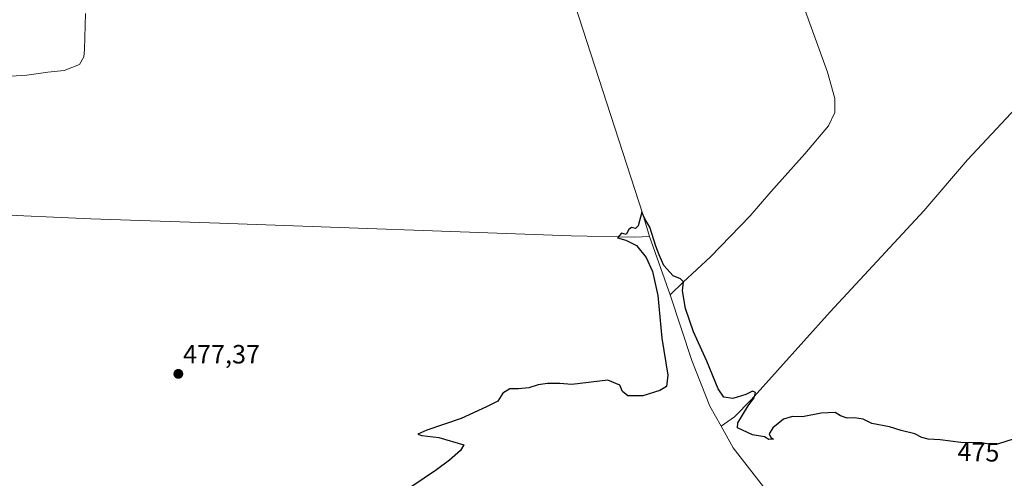
# Model space of a CAD drawing. Units: metres. Extents: x 641655 to 645117, y 4725256 to 4727640.
# Drawn here: x 642212 to 642585, y 4726662 to 4726836 of the extents above; entities that cross this region are included whole.
import ezdxf
from ezdxf.enums import TextEntityAlignment as Align

# ---------------------------------------------------------------- set-up
doc = ezdxf.new("R2010")
doc.units = ezdxf.units.M
doc.header["$MEASUREMENT"] = 0
for name, color, linetype, lineweight in [('Carátula', 7, 'Continuous', 5), ('Corriente natural lineal', 142, 'Continuous', 13), ('Curva de nivel maestra', 36, 'Continuous', 30), ('Curva de nivel normal', 36, 'Continuous', 0), ('Punto de cota en terreno', 7, 'Continuous', 0), ('Rótulo de curva de nivel directora', 19, 'Continuous', 0), ('Rótulo de punto de cota en terreno', 19, 'Continuous', 0)]:
    doc.layers.add(name, color=color, linetype=linetype, lineweight=lineweight)
doc.styles.add('Arial', font='txt', dxfattribs={"height": 0.2})

# ---------------------------------------------------------------- blocks, each defined once
blk = doc.blocks.new('*U178')
at = {"layer": 'Curva de nivel normal', "color": 36, "linetype": 'Continuous', "lineweight": 0}
blk.add_polyline3d([(642237.16, 4726838.48, 480), (642236.79, 4726824.76, 480), (642236.53, 4726822, 480), (642234.85, 4726819.16, 480), (642229.14, 4726816.78, 480), (642222.94, 4726816.2, 480), (642215, 4726815.05, 480), (642204.88, 4726814.42, 480)], dxfattribs=at)
blk = doc.blocks.new('*U188')
at = {"layer": 'Curva de nivel maestra', "color": 36, "linetype": 'Continuous', "lineweight": 30}
blk.add_polyline3d([(642591.09, 4726678.06, 475), (642582.84, 4726675.48, 475), (642579.76, 4726675.24, 475), (642576.52, 4726675.84, 475), (642568.52, 4726676, 475), (642560.66, 4726676.98, 475), (642556.13, 4726677.2, 475), (642553.8, 4726677.82, 475), (642551.16, 4726679.23, 475), (642545.88, 4726680.53, 475), (642541.55, 4726681.86, 475), (642534.9, 4726683.21, 475), (642531.5, 4726684.81, 475), (642528.34, 4726685.32, 475), (642525.47, 4726685.12, 475), (642523.04, 4726686.1, 475), (642520.98, 4726687.31, 475), (642515.64, 4726687.04, 475), (642508.65, 4726685.62, 475), (642504.76, 4726685.81, 475), (642501.41, 4726684.85, 475), (642497.35, 4726681.47, 475), (642496.02, 4726679.18, 475), (642496.56, 4726677.87, 475), (642497.63, 4726677.21, 475), (642495.85, 4726677.09, 475), (642494.2, 4726678.1, 475), (642489.63, 4726678.87, 475), (642483.99, 4726681.54, 475), (642484.08, 4726683.35, 475), (642488.05, 4726689.81, 475), (642490.26, 4726692.84, 475), (642490.81, 4726694.86, 475), (642489.65, 4726695.42, 475), (642487.09, 4726694.16, 475), (642482.22, 4726692.67, 475), (642478.85, 4726693.16, 475), (642476.64, 4726696.34, 475), (642472.44, 4726706.82, 475), (642467.38, 4726717.82, 475), (642464.33, 4726726.76, 475), (642463.18, 4726733.44, 475), (642463.55, 4726736.86, 475), (642462.43, 4726737.96, 475), (642459.58, 4726739.09, 475), (642456.14, 4726743, 475), (642454.39, 4726747.03, 475), (642453.1, 4726750.27, 475), (642450.8, 4726757.53, 475), (642448.97, 4726760.62, 475), (642447.75, 4726763.22, 475), (642446.4, 4726758.02, 475), (642445.38, 4726756.98, 475), (642443.9, 4726757.36, 475), (642442.85, 4726756.68, 475), (642441.83, 4726754.71, 475), (642440.12, 4726755.2, 475), (642438.52, 4726753.52, 475), (642441.67, 4726752.64, 475), (642445.78, 4726750.56, 475), (642449.45, 4726746.08, 475), (642451.87, 4726740.68, 475), (642453.81, 4726731.58, 475), (642455.39, 4726715.44, 475), (642457.6, 4726701.4, 475), (642457.05, 4726697.21, 475), (642454.64, 4726695.63, 475), (642448.09, 4726693.6, 475), (642442.5, 4726693.62, 475), (642440.46, 4726695.22, 475), (642439.4, 4726697.64, 475), (642434.92, 4726699.52, 475), (642421.27, 4726697.87, 475), (642416.72, 4726698.24, 475), (642412.12, 4726698.26, 475), (642408.57, 4726697.76, 475), (642405.04, 4726696.68, 475), (642401.06, 4726696.3, 475), (642397.78, 4726696.3, 475), (642395.12, 4726694.66, 475), (642393.27, 4726691.58, 475), (642388.93, 4726689.42, 475), (642379.44, 4726685.05, 475), (642366.42, 4726680.64, 475), (642363.03, 4726679.11, 475), (642364.48, 4726678.56, 475), (642370.93, 4726677.84, 475), (642380.39, 4726675.07, 475), (642379.1, 4726672.87, 475), (642374.93, 4726669.25, 475), (642370.09, 4726665.55, 475), (642360.76, 4726659.3, 475)], dxfattribs=at)
blk = doc.blocks.new('5PATER')
at = {"layer": 'Carátula', "linetype": 'Continuous', "lineweight": 5}
h = blk.add_hatch(color=250, dxfattribs=at)
edge = h.paths.add_edge_path()
edge.add_ellipse((0, 0.01), major_axis=(-1.33, -1.34), ratio=0.999422, start_angle=0, end_angle=360)

msp = doc.modelspace()

# ---------------------------------------------------------------- linework, layer by layer
at = {"layer": 'Corriente natural lineal', "color": 142, "linetype": 'Continuous', "lineweight": 13}
for points in [[(642356.28, 4727129.9, 481.6), (642372.53, 4727091.55, 480.69), (642384.67, 4727064.51, 480.3), (642393.95, 4727046.62, 480.14), (642405.47, 4727025.61, 479.83), (642419.65, 4727003.29, 479.51), (642461.37, 4726933.09, 477.94), (642474.04, 4726912.33, 478), (642488.7, 4726887.06, 477.6), (642498.27, 4726868.55, 477.34), (642508.23, 4726843.35, 477.15), (642518.03, 4726816.23, 476.71), (642520.82, 4726806.18, 476.64), (642520.81, 4726800.92, 476.59), (642518.4, 4726795.9, 476.44), (642509.48, 4726785.33, 476.08), (642496.55, 4726770.87, 475.71), (642488.82, 4726761.82, 475.59), (642473.75, 4726746.23, 475.36), (642463.38, 4726736.69, 475.11), (642458.47, 4726731.84, 474.32)], [(642422.35, 4726841.86, 476.31), (642448.19, 4726762.41, 475.11), (642450.64, 4726753.93, 474.58)], [(642609.36, 4726825.48, 478.74), (642589.32, 4726802.59, 478.33), (642571.11, 4726783.02, 477.53), (642554.57, 4726763.72, 476.91), (642519.05, 4726725.41, 476.21), (642489.14, 4726692.07, 474.9), (642482.83, 4726685.71, 474.22), (642477.78, 4726682.12, 473.35)], [(642081.04, 4726767.7, 482.91), (642239.23, 4726760.61, 477.77), (642287.96, 4726759.07, 476.97), (642421.05, 4726754.22, 475.16), (642445.07, 4726753.74, 474.56), (642450.64, 4726753.93, 474.58)], [(642450.64, 4726753.93, 474.58), (642458.47, 4726731.84, 474.32)], [(642458.47, 4726731.84, 474.32), (642466.71, 4726707.01, 473.77), (642473.49, 4726689.7, 473.55), (642477.78, 4726682.12, 473.35)], [(642477.78, 4726682.12, 473.35), (642482.4, 4726673.96, 473.15), (642508.42, 4726640.3, 473), (642540.82, 4726603.63, 472.25), (642552.15, 4726590.12, 472.08)]]:
    msp.add_polyline3d(points, dxfattribs=at)

# ---------------------------------------------------------------- block references
at = {"layer": 'Curva de nivel maestra', "color": 36, "linetype": 'Continuous', "lineweight": 30}
msp.add_blockref('*U188', (0, 0), dxfattribs=at)
at = {"layer": 'Curva de nivel normal', "color": 36, "linetype": 'Continuous', "lineweight": 0}
msp.add_blockref('*U178', (0, 0), dxfattribs=at)
at = {"layer": 'Punto de cota en terreno', "linetype": 'Continuous', "lineweight": 0}
msp.add_blockref('5PATER', (642272.32, 4726701.94, 477.37), dxfattribs=at)

# ---------------------------------------------------------------- texts
at = {"layer": 'Rótulo de curva de nivel directora', "color": 19, "linetype": 'Continuous', "lineweight": 0, "style": 'Arial'}
msp.add_text('475', height=7, rotation=-1.1457, dxfattribs=at).set_placement((642575.19, 4726672.35), align=Align.MIDDLE_CENTER)
at = {"layer": 'Rótulo de punto de cota en terreno', "color": 19, "linetype": 'Continuous', "lineweight": 0, "style": 'Arial'}
msp.add_text('477,37', height=7, dxfattribs=at).set_placement((642274.08, 4726703.7), align=Align.BOTTOM_LEFT)

doc.saveas('drawing.dxf')
